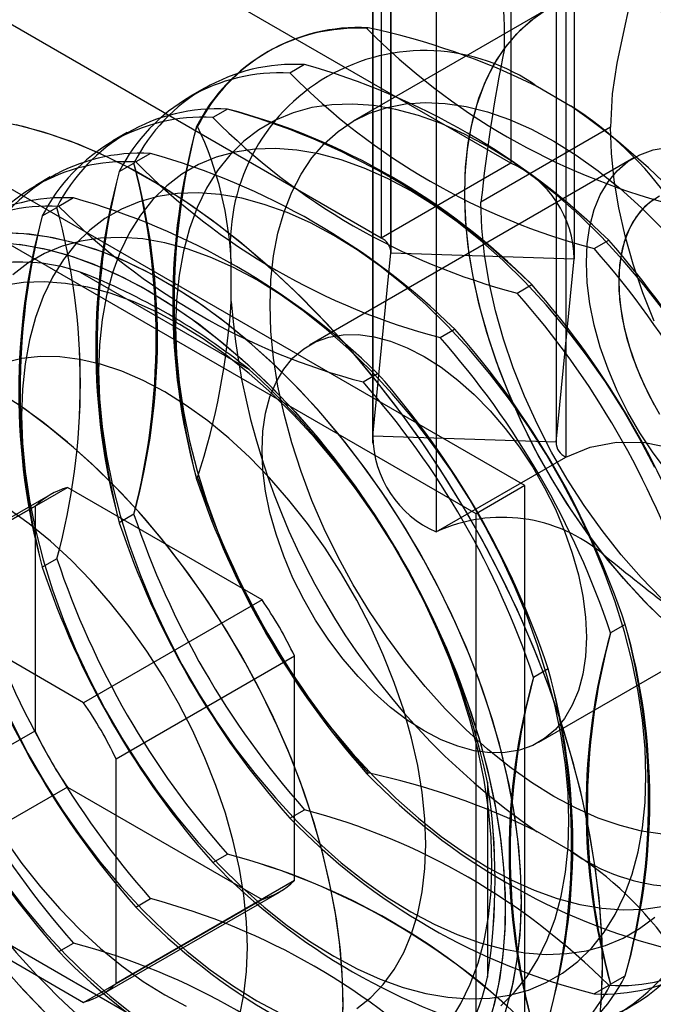
# Model space of a CAD drawing. Units: millimetres. Extents: x -245 to 3955, y -254 to 2716.
# Drawn here: x 3026 to 3040, y 1929 to 1950 of the extents above; entities that cross this region are included whole.
import ezdxf

# ---------------------------------------------------------------- set-up
doc = ezdxf.new("R2010")
doc.units = ezdxf.units.MM
doc.header["$LTSCALE"] = 2

msp = doc.modelspace()

# ---------------------------------------------------------------- linework, layer by layer
at = {"color": 7, "linetype": 'Continuous', "lineweight": 25}
for p, q in [((3037, 1962.471), (3037, 1946.956)), ((3034.172, 1960.838), (3034.172, 1945.324)), ((3034.386, 1960.513), (3034.386, 1944.999)), ((3034.387, 1945.023), (3034.387, 1960.537)), ((3038.387, 1945.023), (3038.387, 1960.537)), ((3038.38, 1960.383), (3038.38, 1944.868)), ((3033.994, 1956.517), (3033.994, 1941.003)), ((3033.987, 1956.362), (3033.987, 1940.848)), ((3037.987, 1956.362), (3037.987, 1940.848)), ((3037.988, 1956.386), (3037.988, 1940.872)), ((3038.203, 1956.062), (3038.203, 1940.547)), ((3035.374, 1954.429), (3035.374, 1938.915)), ((3037, 1946.956), (3028.293, 1951.983)), ((3034.172, 1945.324), (3025.464, 1950.35)), ((3037.808, 1950.319), (3033.566, 1947.87)), ((3033.891, 1949.908), (3033.863, 1949.892)), ((3031.708, 1949.395), (3031.68, 1949.379)), ((3032.503, 1949.106), (3032.184, 1948.922)), ((3030.32, 1948.594), (3030.001, 1948.41)), ((3037.58, 1948.625), (3038.301, 1948.208)), ((3037.304, 1939.926), (3023.021, 1948.172)), ((3030.823, 1948.137), (3030.505, 1947.953)), ((3028.64, 1947.624), (3028.321, 1947.44)), ((3030.144, 1947.744), (3030.172, 1947.76)), ((3039.178, 1947.742), (3036.349, 1946.109)), ((3036.243, 1939.313), (3021.96, 1947.559)), ((3029.144, 1947.167), (3028.825, 1946.983)), ((3039.683, 1947.071), (3032.612, 1942.989)), ((3028.465, 1946.775), (3028.783, 1946.959)), ((3037, 1946.956), (3034.172, 1945.324)), ((3026.961, 1946.655), (3026.642, 1946.471)), ((3027.465, 1946.198), (3027.146, 1946.014)), ((3026.785, 1945.805), (3027.104, 1945.989)), ((3038.817, 1945.093), (3039.136, 1945.277)), ((3033.994, 1941.003), (3034.386, 1944.999)), ((3034.386, 1944.999), (3038.38, 1944.868)), ((3037.988, 1940.872), (3038.38, 1944.868)), ((3030.905, 1943.937), (3030.905, 1944.77)), ((3027.612, 1944.582), (3031.299, 1942.454)), ((3037.137, 1944.124), (3037.456, 1944.308)), ((3035.458, 1943.154), (3035.777, 1943.338)), ((3033.779, 1942.185), (3034.097, 1942.369)), ((3037.988, 1940.872), (3033.994, 1941.003)), ((3035.374, 1938.915), (3038.203, 1940.547)), ((3030.172, 1940.1), (3030.144, 1940.085)), ((3037.304, 1939.926), (3036.243, 1939.313)), ((3037.304, 1923.432), (3037.304, 1939.926)), ((3026.955, 1939.724), (3023.066, 1937.479)), ((3023.445, 1937.639), (3027.334, 1939.884)), ((3031.577, 1937.435), (3027.334, 1939.884)), ((3026.627, 1939.476), (3022.738, 1937.231)), ((3026.627, 1939.476), (3026.627, 1934.577)), ((3028.783, 1939.299), (3028.465, 1939.115)), ((3036.243, 1922.819), (3036.243, 1939.313)), ((3037.612, 1934.329), (3044.683, 1938.411)), ((3027.104, 1938.33), (3026.785, 1938.146)), ((3027.687, 1935.19), (3023.445, 1937.639)), ((3031.577, 1937.435), (3027.687, 1935.19)), ((3039.496, 1936.896), (3039.177, 1936.712)), ((3028.395, 1933.965), (3032.284, 1936.21)), ((3032.284, 1931.311), (3032.284, 1936.21)), ((3037.817, 1935.927), (3037.498, 1935.743)), ((3022.738, 1932.331), (3026.627, 1934.577)), ((3028.395, 1929.066), (3028.395, 1933.965)), ((3033.863, 1933.643), (3033.891, 1933.659)), ((3036.491, 1933.461), (3036.491, 1929.203)), ((3027.334, 1933.352), (3023.445, 1931.107)), ((3027.334, 1933.352), (3031.577, 1930.903)), ((3032.184, 1932.673), (3032.503, 1932.857)), ((3038.301, 1931.959), (3037.58, 1932.376)), ((3030.505, 1931.704), (3030.823, 1931.888)), ((3023.021, 1931.677), (3037.304, 1923.432)), ((3032.284, 1931.311), (3028.395, 1929.066)), ((3023.445, 1931.107), (3027.687, 1928.657)), ((3027.687, 1928.657), (3031.577, 1930.903)), ((3028.066, 1928.818), (3031.955, 1931.063)), ((3028.825, 1930.734), (3029.144, 1930.918)), ((3027.146, 1929.765), (3027.465, 1929.949)), ((3039.177, 1929.053), (3039.496, 1929.237)), ((3039.136, 1929.028), (3038.817, 1928.844))]:
    msp.add_line(p, q, dxfattribs=at)
at = {"color": 7, "linetype": 'Continuous', "lineweight": 25, "flags": 128}
for points in [[(3038.294, 1956.114), (3038.743, 1955.249), (3039.128, 1954.359), (3039.431, 1953.472), (3039.634, 1952.615), (3039.719, 1951.814), (3039.688, 1951.078), (3039.586, 1950.423), (3039.449, 1949.784), (3039.313, 1949.138), (3039.21, 1948.465), (3039.178, 1947.742)], [(3036.861, 1949.457), (3037.129, 1949.78), (3037.429, 1950.058), (3037.759, 1950.29), (3038.117, 1950.474), (3038.501, 1950.609), (3038.909, 1950.694), (3039.337, 1950.728), (3039.783, 1950.712), (3040.245, 1950.645)], [(3039.028, 1938.416), (3038.615, 1938.965), (3038.224, 1939.537), (3037.858, 1940.129), (3037.519, 1940.738), (3037.211, 1941.36), (3036.933, 1941.991), (3036.689, 1942.626), (3036.48, 1943.262), (3036.307, 1943.895), (3036.172, 1944.52), (3036.074, 1945.134), (3036.016, 1945.733), (3035.996, 1946.313), (3036.016, 1946.87), (3036.074, 1947.401), (3036.172, 1947.903), (3036.307, 1948.372), (3036.48, 1948.805), (3036.689, 1949.199), (3036.933, 1949.553), (3037.211, 1949.863), (3037.519, 1950.128)], [(3040.484, 1936.852), (3040.017, 1937.299), (3039.564, 1937.78), (3039.127, 1938.293), (3038.71, 1938.833), (3038.314, 1939.399), (3037.943, 1939.985), (3037.599, 1940.589), (3037.284, 1941.206), (3036.999, 1941.834), (3036.747, 1942.466), (3036.53, 1943.101), (3036.348, 1943.733), (3036.203, 1944.359), (3036.096, 1944.975), (3036.027, 1945.577), (3035.997, 1946.161), (3036.006, 1946.723), (3036.055, 1947.26), (3036.141, 1947.769), (3036.266, 1948.246), (3036.429, 1948.688), (3036.627, 1949.092), (3036.861, 1949.457)], [(3037.94, 1933.147), (3037.455, 1933.449), (3036.973, 1933.794), (3036.496, 1934.178), (3036.029, 1934.601), (3035.573, 1935.058), (3035.132, 1935.547), (3034.708, 1936.066), (3034.304, 1936.611), (3033.922, 1937.179), (3033.565, 1937.765), (3033.236, 1938.368), (3032.935, 1938.982), (3032.665, 1939.604), (3032.428, 1940.231), (3032.224, 1940.858), (3032.056, 1941.481), (3031.924, 1942.097), (3031.829, 1942.702), (3031.772, 1943.292), (3031.753, 1943.864), (3031.772, 1944.413), (3031.829, 1944.937), (3031.924, 1945.433), (3032.056, 1945.897), (3032.224, 1946.326), (3032.428, 1946.718), (3032.665, 1947.07), (3032.935, 1947.381), (3033.236, 1947.648), (3033.565, 1947.87), (3033.922, 1948.044), (3034.304, 1948.171), (3034.708, 1948.25), (3035.132, 1948.279), (3035.573, 1948.26), (3036.029, 1948.191), (3036.496, 1948.073), (3036.973, 1947.907), (3037.455, 1947.695), (3037.94, 1947.437), (3038.426, 1947.134), (3038.908, 1946.79), (3039.385, 1946.405), (3039.852, 1945.983), (3040.308, 1945.526)], [(3040.308, 1932.324), (3039.852, 1932.393), (3039.385, 1932.511), (3038.908, 1932.676), (3038.426, 1932.889), (3037.94, 1933.147), (3037.455, 1933.449), (3036.973, 1933.794), (3036.496, 1934.178), (3036.029, 1934.601), (3035.573, 1935.058), (3035.132, 1935.547), (3034.708, 1936.066), (3034.304, 1936.611), (3033.922, 1937.179), (3033.565, 1937.765), (3033.236, 1938.368), (3032.935, 1938.982), (3032.665, 1939.604), (3032.428, 1940.231), (3032.224, 1940.858), (3032.056, 1941.481), (3031.924, 1942.097), (3031.829, 1942.702), (3031.772, 1943.292), (3031.753, 1943.864), (3031.772, 1944.413), (3031.829, 1944.937), (3031.924, 1945.433), (3032.056, 1945.897), (3032.224, 1946.326), (3032.428, 1946.718), (3032.665, 1947.07), (3032.935, 1947.381), (3033.236, 1947.648), (3033.565, 1947.87), (3033.922, 1948.044), (3034.304, 1948.171), (3034.708, 1948.25), (3035.132, 1948.279), (3035.573, 1948.26), (3036.029, 1948.191), (3036.496, 1948.073), (3036.973, 1947.907), (3037.455, 1947.695), (3037.94, 1947.437), (3038.426, 1947.134), (3038.908, 1946.79), (3039.385, 1946.405), (3039.852, 1945.983), (3040.308, 1945.526)], [(3040.334, 1943.741), (3039.903, 1944.302), (3039.453, 1944.837), (3038.986, 1945.341), (3038.506, 1945.813), (3038.014, 1946.249), (3037.514, 1946.647), (3037.008, 1947.004), (3036.499, 1947.32), (3035.991, 1947.592), (3035.485, 1947.818), (3034.985, 1947.997), (3034.493, 1948.129), (3034.013, 1948.212), (3033.546, 1948.246), (3033.096, 1948.232), (3032.665, 1948.168), (3032.256, 1948.055), (3031.87, 1947.894), (3031.51, 1947.687), (3031.178, 1947.433), (3030.876, 1947.134), (3030.605, 1946.793), (3030.367, 1946.411), (3030.163, 1945.989), (3029.995, 1945.532), (3029.864, 1945.04), (3029.769, 1944.517), (3029.712, 1943.966), (3029.693, 1943.389)], [(3040.334, 1943.741), (3039.903, 1944.302), (3039.453, 1944.837), (3038.986, 1945.341), (3038.506, 1945.813), (3038.014, 1946.249), (3037.514, 1946.647), (3037.008, 1947.004), (3036.499, 1947.32), (3035.991, 1947.592), (3035.485, 1947.818), (3034.985, 1947.997), (3034.493, 1948.129), (3034.013, 1948.212), (3033.546, 1948.246), (3033.096, 1948.232), (3032.665, 1948.168), (3032.256, 1948.055), (3031.87, 1947.894), (3031.51, 1947.687), (3031.178, 1947.433), (3030.876, 1947.134), (3030.605, 1946.793), (3030.367, 1946.411), (3030.163, 1945.989), (3029.995, 1945.532), (3029.864, 1945.04), (3029.769, 1944.517), (3029.712, 1943.966), (3029.693, 1943.389), (3029.712, 1942.791), (3029.769, 1942.174), (3029.864, 1941.542), (3029.995, 1940.898), (3030.163, 1940.246), (3030.367, 1939.59), (3030.605, 1938.933), (3030.876, 1938.279), (3031.178, 1937.631), (3031.51, 1936.994), (3031.87, 1936.371), (3032.256, 1935.765), (3032.665, 1935.179), (3033.096, 1934.618), (3033.546, 1934.083), (3034.013, 1933.579), (3034.493, 1933.107), (3034.985, 1932.671), (3035.485, 1932.273), (3035.991, 1931.916), (3036.499, 1931.6)], [(3038.971, 1928.604), (3039, 1929.297), (3038.99, 1930.014), (3038.943, 1930.75), (3038.857, 1931.504), (3038.733, 1932.272), (3038.572, 1933.051), (3038.375, 1933.839), (3038.141, 1934.631), (3037.873, 1935.426), (3037.57, 1936.22), (3037.235, 1937.01), (3036.869, 1937.793), (3036.472, 1938.566), (3036.047, 1939.326), (3035.595, 1940.07), (3035.118, 1940.794), (3034.618, 1941.498), (3034.096, 1942.177), (3033.555, 1942.828), (3032.996, 1943.451), (3032.423, 1944.041), (3031.837, 1944.597), (3031.24, 1945.116), (3030.635, 1945.598), (3030.024, 1946.039), (3029.41, 1946.438), (3028.794, 1946.793), (3028.179, 1947.104), (3027.568, 1947.368), (3026.963, 1947.585), (3026.366, 1947.755), (3025.78, 1947.876)], [(3039.001, 1929.474), (3038.982, 1930.196), (3038.925, 1930.937), (3038.829, 1931.695), (3038.696, 1932.466), (3038.526, 1933.247), (3038.32, 1934.036), (3038.077, 1934.83), (3037.8, 1935.625), (3037.49, 1936.418), (3037.147, 1937.207), (3036.772, 1937.987), (3036.368, 1938.757), (3035.936, 1939.513), (3035.478, 1940.253), (3034.995, 1940.972), (3034.489, 1941.67), (3033.962, 1942.342), (3033.417, 1942.987), (3032.854, 1943.601), (3032.278, 1944.183), (3031.689, 1944.73), (3031.09, 1945.24), (3030.483, 1945.712), (3029.871, 1946.142), (3029.256, 1946.531), (3028.64, 1946.875), (3028.026, 1947.174), (3027.416, 1947.427), (3026.813, 1947.632), (3026.219, 1947.79)], [(3040.128, 1943.509), (3039.881, 1944.129), (3039.669, 1944.752), (3039.494, 1945.372), (3039.356, 1945.985), (3039.257, 1946.587), (3039.198, 1947.174), (3039.178, 1947.742)], [(3040.142, 1940.319), (3039.81, 1940.956), (3039.45, 1941.58), (3039.064, 1942.186), (3038.654, 1942.771), (3038.223, 1943.333), (3037.773, 1943.867), (3037.307, 1944.372), (3036.826, 1944.843), (3036.335, 1945.279), (3035.835, 1945.677), (3035.329, 1946.035), (3034.82, 1946.35), (3034.311, 1946.622), (3033.806, 1946.848), (3033.305, 1947.028), (3032.814, 1947.159), (3032.333, 1947.243), (3031.867, 1947.277), (3031.417, 1947.262), (3030.986, 1947.198), (3030.576, 1947.086), (3030.19, 1946.925), (3029.83, 1946.717), (3029.498, 1946.463), (3029.196, 1946.165), (3028.925, 1945.823), (3028.688, 1945.441), (3028.484, 1945.02), (3028.316, 1944.562), (3028.184, 1944.07), (3028.089, 1943.547), (3028.033, 1942.996), (3028.013, 1942.42)], [(3040.142, 1940.319), (3039.81, 1940.956), (3039.45, 1941.58), (3039.064, 1942.186), (3038.654, 1942.771), (3038.223, 1943.333), (3037.773, 1943.867), (3037.307, 1944.372), (3036.826, 1944.843), (3036.335, 1945.279), (3035.835, 1945.677), (3035.329, 1946.035), (3034.82, 1946.35), (3034.311, 1946.622), (3033.806, 1946.848), (3033.305, 1947.028), (3032.814, 1947.159), (3032.333, 1947.243), (3031.867, 1947.277), (3031.417, 1947.262), (3030.986, 1947.198), (3030.576, 1947.086), (3030.19, 1946.925), (3029.83, 1946.717), (3029.498, 1946.463), (3029.196, 1946.165), (3028.925, 1945.823), (3028.688, 1945.441), (3028.484, 1945.02), (3028.316, 1944.562), (3028.184, 1944.07), (3028.089, 1943.547), (3028.033, 1942.996), (3028.013, 1942.42), (3028.033, 1941.821), (3028.089, 1941.204), (3028.184, 1940.572), (3028.316, 1939.928), (3028.484, 1939.277), (3028.688, 1938.62), (3028.925, 1937.963), (3029.196, 1937.309), (3029.498, 1936.662), (3029.83, 1936.025), (3030.19, 1935.401), (3030.576, 1934.795), (3030.986, 1934.21), (3031.417, 1933.648), (3031.867, 1933.114), (3032.333, 1932.609), (3032.814, 1932.138), (3033.305, 1931.702), (3033.806, 1931.304), (3034.311, 1930.946), (3034.82, 1930.63)], [(3040.415, 1940.226), (3040.105, 1940.638), (3039.817, 1941.073), (3039.556, 1941.526), (3039.323, 1941.993), (3039.121, 1942.467), (3038.953, 1942.945), (3038.821, 1943.421), (3038.725, 1943.889), (3038.667, 1944.344), (3038.648, 1944.782), (3038.667, 1945.198), (3038.725, 1945.586), (3038.821, 1945.944), (3038.953, 1946.266), (3039.121, 1946.55), (3039.323, 1946.792), (3039.556, 1946.99), (3039.817, 1947.141), (3040.105, 1947.244), (3040.415, 1947.297)], [(3038.648, 1944.782), (3038.667, 1945.198), (3038.725, 1945.586), (3038.821, 1945.944), (3038.953, 1946.266), (3039.121, 1946.55), (3039.323, 1946.792), (3039.556, 1946.99), (3039.817, 1947.141), (3040.105, 1947.244), (3040.415, 1947.297)], [(3026.334, 1941.45), (3026.353, 1940.852), (3026.41, 1940.235), (3026.505, 1939.603), (3026.636, 1938.959), (3026.805, 1938.307), (3027.008, 1937.651), (3027.246, 1936.994), (3027.517, 1936.34), (3027.819, 1935.692), (3028.151, 1935.055), (3028.511, 1934.432), (3028.897, 1933.826), (3029.306, 1933.24), (3029.737, 1932.679), (3030.187, 1932.144), (3030.654, 1931.64), (3031.134, 1931.168), (3031.626, 1930.732), (3032.126, 1930.334), (3032.632, 1929.977), (3033.141, 1929.661), (3033.649, 1929.389), (3034.155, 1929.163), (3034.655, 1928.984), (3035.147, 1928.852), (3035.627, 1928.769), (3036.094, 1928.734), (3036.544, 1928.749), (3036.975, 1928.813), (3037.385, 1928.926), (3037.77, 1929.087), (3038.13, 1929.294), (3038.462, 1929.548), (3038.765, 1929.847), (3039.035, 1930.188), (3039.273, 1930.57), (3039.477, 1930.992), (3039.645, 1931.449), (3039.777, 1931.941), (3039.871, 1932.464), (3039.928, 1933.015), (3039.947, 1933.592), (3039.928, 1934.19), (3039.871, 1934.807), (3039.777, 1935.439), (3039.645, 1936.083), (3039.477, 1936.735), (3039.273, 1937.391), (3039.035, 1938.048), (3038.765, 1938.702), (3038.462, 1939.35), (3038.13, 1939.987), (3037.77, 1940.61), (3037.385, 1941.216), (3036.975, 1941.802), (3036.544, 1942.363), (3036.094, 1942.898), (3035.627, 1943.402), (3035.147, 1943.874), (3034.655, 1944.31), (3034.155, 1944.708), (3033.649, 1945.065), (3033.141, 1945.381), (3032.632, 1945.653), (3032.126, 1945.879), (3031.626, 1946.058), (3031.134, 1946.19), (3030.654, 1946.273), (3030.187, 1946.308), (3029.737, 1946.293), (3029.306, 1946.229), (3028.897, 1946.116), (3028.511, 1945.955), (3028.151, 1945.748), (3027.819, 1945.494), (3027.517, 1945.195), (3027.246, 1944.854), (3027.008, 1944.472), (3026.805, 1944.05), (3026.636, 1943.593), (3026.505, 1943.101), (3026.41, 1942.578), (3026.353, 1942.027), (3026.334, 1941.45)], [(3033.141, 1929.661), (3033.649, 1929.389), (3034.155, 1929.163), (3034.655, 1928.984), (3035.147, 1928.852), (3035.627, 1928.769), (3036.094, 1928.734), (3036.544, 1928.749), (3036.975, 1928.813), (3037.385, 1928.926), (3037.77, 1929.087), (3038.13, 1929.294), (3038.462, 1929.548), (3038.765, 1929.847), (3039.035, 1930.188), (3039.273, 1930.57), (3039.477, 1930.992), (3039.645, 1931.449), (3039.777, 1931.941), (3039.871, 1932.464), (3039.928, 1933.015), (3039.947, 1933.592), (3039.928, 1934.19), (3039.871, 1934.807), (3039.777, 1935.439), (3039.645, 1936.083), (3039.477, 1936.735), (3039.273, 1937.391), (3039.035, 1938.048), (3038.765, 1938.702), (3038.462, 1939.35), (3038.13, 1939.987), (3037.77, 1940.61), (3037.385, 1941.216), (3036.975, 1941.802), (3036.544, 1942.363), (3036.094, 1942.898), (3035.627, 1943.402), (3035.147, 1943.874), (3034.655, 1944.31), (3034.155, 1944.708), (3033.649, 1945.065), (3033.141, 1945.381), (3032.632, 1945.653), (3032.126, 1945.879), (3031.626, 1946.058), (3031.134, 1946.19), (3030.654, 1946.273), (3030.187, 1946.308), (3029.737, 1946.293), (3029.306, 1946.229), (3028.897, 1946.116), (3028.511, 1945.955), (3028.151, 1945.748), (3027.819, 1945.494), (3027.517, 1945.195), (3027.246, 1944.854), (3027.008, 1944.472), (3026.805, 1944.05), (3026.636, 1943.593), (3026.505, 1943.101), (3026.41, 1942.578), (3026.353, 1942.027), (3026.334, 1941.45), (3026.353, 1940.852), (3026.41, 1940.235), (3026.505, 1939.603), (3026.636, 1938.959), (3026.805, 1938.307), (3027.008, 1937.651), (3027.246, 1936.994), (3027.517, 1936.34), (3027.819, 1935.692), (3028.151, 1935.055), (3028.511, 1934.432), (3028.897, 1933.826), (3029.306, 1933.24), (3029.737, 1932.679), (3030.187, 1932.144), (3030.654, 1931.64), (3031.134, 1931.168), (3031.626, 1930.732), (3032.126, 1930.334), (3032.632, 1929.977), (3033.141, 1929.661)], [(3040.242, 1946.237), (3040.016, 1946.091), (3039.82, 1945.9), (3039.656, 1945.666), (3039.525, 1945.392), (3039.431, 1945.083), (3039.374, 1944.742), (3039.355, 1944.374), (3039.374, 1943.984), (3039.431, 1943.577), (3039.525, 1943.158), (3039.656, 1942.734), (3039.82, 1942.31), (3040.016, 1941.892), (3040.242, 1941.486)], [(3040.126, 1946.17), (3039.914, 1946.001), (3039.734, 1945.788), (3039.586, 1945.534), (3039.474, 1945.242), (3039.398, 1944.916), (3039.359, 1944.561), (3039.359, 1944.181), (3039.398, 1943.782), (3039.474, 1943.369), (3039.586, 1942.947), (3039.734, 1942.522), (3039.914, 1942.1), (3040.126, 1941.687)], [(3040.289, 1937.463), (3039.84, 1937.925), (3039.407, 1938.419), (3038.992, 1938.943), (3038.6, 1939.494), (3038.232, 1940.066), (3037.891, 1940.656), (3037.58, 1941.261), (3037.299, 1941.876), (3037.053, 1942.497), (3036.841, 1943.119), (3036.666, 1943.739), (3036.528, 1944.352), (3036.429, 1944.954), (3036.369, 1945.541), (3036.349, 1946.109)], [(3037.233, 1930.903), (3037.214, 1931.548), (3037.156, 1932.212), (3037.06, 1932.892), (3036.925, 1933.584), (3036.754, 1934.285), (3036.546, 1934.992), (3036.303, 1935.701), (3036.025, 1936.408), (3035.715, 1937.11), (3035.374, 1937.804), (3035.004, 1938.485), (3034.605, 1939.152), (3034.181, 1939.799), (3033.734, 1940.425), (3033.265, 1941.025), (3032.777, 1941.598), (3032.273, 1942.139), (3031.754, 1942.647), (3031.224, 1943.119), (3030.686, 1943.552), (3030.141, 1943.945), (3029.592, 1944.295), (3029.044, 1944.6), (3028.497, 1944.86), (3027.955, 1945.073), (3027.42, 1945.237), (3026.895, 1945.353), (3026.384, 1945.419), (3025.887, 1945.434)], [(3036.886, 1928.449), (3037.03, 1928.978), (3037.135, 1929.539), (3037.203, 1930.129), (3037.232, 1930.745), (3037.222, 1931.385), (3037.174, 1932.044), (3037.087, 1932.72), (3036.962, 1933.41), (3036.8, 1934.109), (3036.601, 1934.815), (3036.367, 1935.523), (3036.098, 1936.231), (3035.796, 1936.935), (3035.462, 1937.631), (3035.099, 1938.316), (3034.707, 1938.987), (3034.289, 1939.639), (3033.848, 1940.27), (3033.384, 1940.877), (3032.901, 1941.457), (3032.4, 1942.007), (3031.885, 1942.523), (3031.358, 1943.004), (3030.821, 1943.447), (3030.277, 1943.85), (3029.73, 1944.211), (3029.181, 1944.528), (3028.633, 1944.8), (3028.09, 1945.024), (3027.553, 1945.201), (3027.026, 1945.329), (3026.51, 1945.407), (3026.01, 1945.435)], [(3036.783, 1928.579), (3037.085, 1928.877), (3037.356, 1929.219), (3037.594, 1929.601), (3037.797, 1930.022), (3037.966, 1930.48), (3038.097, 1930.972), (3038.192, 1931.495), (3038.249, 1932.046), (3038.268, 1932.622), (3038.249, 1933.22), (3038.192, 1933.837), (3038.097, 1934.47), (3037.966, 1935.113), (3037.797, 1935.765), (3037.594, 1936.422), (3037.356, 1937.079), (3037.085, 1937.733), (3036.783, 1938.38), (3036.451, 1939.017), (3036.091, 1939.641), (3035.705, 1940.247), (3035.296, 1940.832), (3034.865, 1941.394), (3034.415, 1941.928), (3033.948, 1942.433), (3033.468, 1942.904), (3032.976, 1943.34), (3032.476, 1943.738), (3031.97, 1944.096), (3031.461, 1944.412), (3030.953, 1944.683), (3030.447, 1944.909), (3029.947, 1945.089), (3029.455, 1945.221), (3028.975, 1945.304), (3028.508, 1945.338), (3028.058, 1945.323), (3027.627, 1945.259), (3027.217, 1945.147), (3026.832, 1944.986), (3026.472, 1944.778), (3026.14, 1944.524)], [(3036.783, 1928.579), (3037.085, 1928.877), (3037.356, 1929.219), (3037.594, 1929.601), (3037.797, 1930.022), (3037.966, 1930.48), (3038.097, 1930.972), (3038.192, 1931.495), (3038.249, 1932.046), (3038.268, 1932.622), (3038.249, 1933.22), (3038.192, 1933.837), (3038.097, 1934.47), (3037.966, 1935.113), (3037.797, 1935.765), (3037.594, 1936.422), (3037.356, 1937.079), (3037.085, 1937.733), (3036.783, 1938.38), (3036.451, 1939.017), (3036.091, 1939.641), (3035.705, 1940.247), (3035.296, 1940.832), (3034.865, 1941.394), (3034.415, 1941.928), (3033.948, 1942.433), (3033.468, 1942.904), (3032.976, 1943.34), (3032.476, 1943.738), (3031.97, 1944.096), (3031.461, 1944.412), (3030.953, 1944.683), (3030.447, 1944.909), (3029.947, 1945.089), (3029.455, 1945.221), (3028.975, 1945.304), (3028.508, 1945.338), (3028.058, 1945.323), (3027.627, 1945.259), (3027.217, 1945.147), (3026.832, 1944.986), (3026.472, 1944.778), (3026.14, 1944.524)], [(3025.905, 1945.223), (3026.413, 1945.17), (3026.934, 1945.067), (3027.467, 1944.914), (3028.007, 1944.714), (3028.553, 1944.466), (3029.102, 1944.171)], [(3026.284, 1945.188), (3026.803, 1945.097), (3027.333, 1944.957), (3027.871, 1944.768), (3028.416, 1944.532), (3028.964, 1944.249), (3029.513, 1943.921), (3030.06, 1943.549), (3030.602, 1943.136), (3031.137, 1942.683), (3031.661, 1942.193), (3032.173, 1941.668), (3032.67, 1941.111), (3033.148, 1940.524), (3033.607, 1939.911), (3034.043, 1939.274), (3034.454, 1938.616), (3034.839, 1937.942), (3035.195, 1937.254), (3035.521, 1936.556), (3035.815, 1935.851), (3036.075, 1935.142), (3036.301, 1934.434), (3036.491, 1933.729), (3036.644, 1933.032), (3036.759, 1932.346), (3036.836, 1931.674), (3036.875, 1931.019), (3036.875, 1930.385), (3036.836, 1929.775), (3036.759, 1929.192), (3036.644, 1928.639), (3036.491, 1928.118)], [(3040.415, 1940.226), (3040.105, 1940.638), (3039.817, 1941.073), (3039.556, 1941.526), (3039.323, 1941.993), (3039.121, 1942.467), (3038.953, 1942.945), (3038.821, 1943.421), (3038.725, 1943.889), (3038.667, 1944.344), (3038.648, 1944.782)], [(3035.677, 1928.249), (3035.914, 1928.631), (3036.118, 1929.053), (3036.286, 1929.51), (3036.418, 1930.002), (3036.513, 1930.525), (3036.57, 1931.076), (3036.589, 1931.653), (3036.57, 1932.251), (3036.513, 1932.868), (3036.418, 1933.5), (3036.286, 1934.144), (3036.118, 1934.796), (3035.914, 1935.452), (3035.677, 1936.109), (3035.406, 1936.763), (3035.104, 1937.411), (3034.772, 1938.048), (3034.412, 1938.671), (3034.026, 1939.277), (3033.616, 1939.863), (3033.185, 1940.424), (3032.735, 1940.959), (3032.269, 1941.463), (3031.788, 1941.935), (3031.297, 1942.371), (3030.796, 1942.769), (3030.291, 1943.126), (3029.782, 1943.442), (3029.273, 1943.714), (3028.767, 1943.94), (3028.267, 1944.119), (3027.776, 1944.251), (3027.295, 1944.334), (3026.829, 1944.369), (3026.379, 1944.354), (3025.948, 1944.29)], [(3035.677, 1928.249), (3035.914, 1928.631), (3036.118, 1929.053), (3036.286, 1929.51), (3036.418, 1930.002), (3036.513, 1930.525), (3036.57, 1931.076), (3036.589, 1931.653), (3036.57, 1932.251), (3036.513, 1932.868), (3036.418, 1933.5), (3036.286, 1934.144), (3036.118, 1934.796), (3035.914, 1935.452), (3035.677, 1936.109), (3035.406, 1936.763), (3035.104, 1937.411), (3034.772, 1938.048), (3034.412, 1938.671), (3034.026, 1939.277), (3033.616, 1939.863), (3033.185, 1940.424), (3032.735, 1940.959), (3032.269, 1941.463), (3031.788, 1941.935), (3031.297, 1942.371), (3030.796, 1942.769), (3030.291, 1943.126), (3029.782, 1943.442), (3029.273, 1943.714), (3028.767, 1943.94), (3028.267, 1944.119), (3027.776, 1944.251), (3027.295, 1944.334), (3026.829, 1944.369), (3026.379, 1944.354), (3025.948, 1944.29)], [(3029.102, 1944.171), (3029.65, 1943.832), (3030.196, 1943.45), (3030.737, 1943.027), (3031.269, 1942.564), (3031.791, 1942.065), (3032.299, 1941.532), (3032.791, 1940.967), (3033.265, 1940.373), (3033.718, 1939.754), (3034.148, 1939.111), (3034.553, 1938.449), (3034.931, 1937.771), (3035.279, 1937.08), (3035.597, 1936.38), (3035.883, 1935.674), (3036.135, 1934.965), (3036.352, 1934.257), (3036.532, 1933.554), (3036.676, 1932.86), (3036.782, 1932.176), (3036.85, 1931.508), (3036.879, 1930.858), (3036.869, 1930.23), (3036.821, 1929.626), (3036.734, 1929.051), (3036.609, 1928.505)], [(3029.693, 1943.389), (3029.712, 1942.791), (3029.769, 1942.174), (3029.864, 1941.542), (3029.995, 1940.898), (3030.163, 1940.246), (3030.367, 1939.59), (3030.605, 1938.933), (3030.876, 1938.279), (3031.178, 1937.631), (3031.51, 1936.994), (3031.87, 1936.371), (3032.256, 1935.765), (3032.665, 1935.179), (3033.096, 1934.618), (3033.546, 1934.083), (3034.013, 1933.579), (3034.493, 1933.107), (3034.985, 1932.671), (3035.485, 1932.273), (3035.991, 1931.916), (3036.499, 1931.6), (3037.008, 1931.328), (3037.514, 1931.102), (3038.014, 1930.923), (3038.506, 1930.791), (3038.986, 1930.708), (3039.453, 1930.673), (3039.903, 1930.688), (3040.334, 1930.752)], [(3035.112, 1942.742), (3035.482, 1942.506), (3035.847, 1942.228), (3036.205, 1941.911), (3036.55, 1941.559), (3036.88, 1941.174), (3037.19, 1940.762), (3037.478, 1940.327), (3037.739, 1939.874), (3037.972, 1939.408), (3038.174, 1938.933), (3038.342, 1938.455), (3038.475, 1937.98), (3038.57, 1937.511), (3038.628, 1937.056), (3038.648, 1936.618), (3038.628, 1936.202), (3038.57, 1935.814), (3038.475, 1935.456), (3038.342, 1935.134), (3038.174, 1934.85), (3037.972, 1934.608), (3037.739, 1934.41), (3037.478, 1934.259), (3037.19, 1934.156), (3036.88, 1934.103), (3036.55, 1934.099), (3036.205, 1934.145), (3035.847, 1934.241), (3035.482, 1934.385), (3035.112, 1934.576), (3034.742, 1934.812), (3034.377, 1935.09), (3034.02, 1935.407), (3033.674, 1935.759), (3033.344, 1936.144), (3033.034, 1936.556), (3032.746, 1936.991), (3032.485, 1937.444), (3032.252, 1937.91), (3032.05, 1938.385), (3031.882, 1938.863), (3031.75, 1939.339), (3031.654, 1939.807), (3031.596, 1940.262), (3031.577, 1940.7), (3031.596, 1941.116), (3031.654, 1941.504), (3031.75, 1941.862), (3031.882, 1942.184), (3032.05, 1942.468), (3032.252, 1942.71), (3032.485, 1942.908), (3032.746, 1943.059), (3033.034, 1943.162), (3033.344, 1943.215), (3033.674, 1943.219), (3034.02, 1943.173), (3034.377, 1943.077), (3034.742, 1942.933), (3035.112, 1942.742)], [(3031.577, 1940.7), (3031.596, 1941.116), (3031.654, 1941.504), (3031.75, 1941.862), (3031.882, 1942.184), (3032.05, 1942.468), (3032.252, 1942.71), (3032.485, 1942.908), (3032.746, 1943.059), (3033.034, 1943.162), (3033.344, 1943.215), (3033.674, 1943.219), (3034.02, 1943.173), (3034.377, 1943.077), (3034.742, 1942.933), (3035.112, 1942.742), (3035.482, 1942.506), (3035.847, 1942.228), (3036.205, 1941.911), (3036.55, 1941.559), (3036.88, 1941.174), (3037.19, 1940.762), (3037.478, 1940.327), (3037.739, 1939.874), (3037.972, 1939.408), (3038.174, 1938.933), (3038.342, 1938.455), (3038.475, 1937.98), (3038.57, 1937.511), (3038.628, 1937.056), (3038.648, 1936.618), (3038.628, 1936.202), (3038.57, 1935.814), (3038.475, 1935.456), (3038.342, 1935.134), (3038.174, 1934.85), (3037.972, 1934.608), (3037.739, 1934.41), (3037.478, 1934.259), (3037.19, 1934.156), (3036.88, 1934.103), (3036.55, 1934.099), (3036.205, 1934.145), (3035.847, 1934.241), (3035.482, 1934.385), (3035.112, 1934.576), (3034.742, 1934.812), (3034.377, 1935.09), (3034.02, 1935.407), (3033.674, 1935.759), (3033.344, 1936.144), (3033.034, 1936.556), (3032.746, 1936.991), (3032.485, 1937.444), (3032.252, 1937.91), (3032.05, 1938.385), (3031.882, 1938.863), (3031.75, 1939.339), (3031.654, 1939.807), (3031.596, 1940.262), (3031.577, 1940.7)], [(3033.643, 1928.524), (3033.947, 1928.763), (3034.221, 1929.047), (3034.461, 1929.375), (3034.668, 1929.744), (3034.839, 1930.151), (3034.973, 1930.594), (3035.07, 1931.07), (3035.128, 1931.576), (3035.147, 1932.107), (3035.128, 1932.661), (3035.07, 1933.234), (3034.973, 1933.822), (3034.839, 1934.42), (3034.668, 1935.025), (3034.461, 1935.632), (3034.221, 1936.238), (3033.947, 1936.838), (3033.643, 1937.428), (3033.31, 1938.004), (3032.951, 1938.562), (3032.569, 1939.099), (3032.164, 1939.61), (3031.742, 1940.093), (3031.303, 1940.543), (3030.853, 1940.959), (3030.392, 1941.336), (3029.925, 1941.673), (3029.455, 1941.967), (3028.985, 1942.215), (3028.518, 1942.418), (3028.058, 1942.572), (3027.607, 1942.677), (3027.169, 1942.733), (3026.746, 1942.738), (3026.342, 1942.694), (3025.959, 1942.599)], [(3035.147, 1932.107), (3035.128, 1932.661), (3035.07, 1933.234), (3034.973, 1933.822), (3034.839, 1934.42), (3034.668, 1935.025), (3034.461, 1935.632), (3034.221, 1936.238), (3033.947, 1936.838), (3033.643, 1937.428), (3033.31, 1938.004), (3032.951, 1938.562), (3032.569, 1939.099), (3032.164, 1939.61), (3031.742, 1940.093), (3031.303, 1940.543), (3030.853, 1940.959), (3030.392, 1941.336), (3029.925, 1941.673), (3029.455, 1941.967), (3028.985, 1942.215), (3028.518, 1942.418), (3028.058, 1942.572), (3027.607, 1942.677), (3027.169, 1942.733), (3026.746, 1942.738), (3026.342, 1942.694), (3025.959, 1942.599)], [(3028.013, 1942.42), (3028.033, 1941.821), (3028.089, 1941.204), (3028.184, 1940.572), (3028.316, 1939.928), (3028.484, 1939.277), (3028.688, 1938.62), (3028.925, 1937.963), (3029.196, 1937.309), (3029.498, 1936.662), (3029.83, 1936.025), (3030.19, 1935.401), (3030.576, 1934.795), (3030.986, 1934.21), (3031.417, 1933.648), (3031.867, 1933.114), (3032.333, 1932.609), (3032.814, 1932.138), (3033.305, 1931.702), (3033.806, 1931.304), (3034.311, 1930.946), (3034.82, 1930.63), (3035.329, 1930.359), (3035.835, 1930.133), (3036.335, 1929.953), (3036.826, 1929.821), (3037.307, 1929.738), (3037.773, 1929.704), (3038.223, 1929.719), (3038.654, 1929.783), (3039.064, 1929.895), (3039.45, 1930.056), (3039.81, 1930.264), (3040.142, 1930.518)], [(3033.343, 1928.5), (3033.333, 1929.14), (3033.285, 1929.799), (3033.198, 1930.475), (3033.073, 1931.165), (3032.911, 1931.864), (3032.712, 1932.57), (3032.478, 1933.278), (3032.209, 1933.986), (3031.907, 1934.69), (3031.573, 1935.386), (3031.21, 1936.071), (3030.818, 1936.741), (3030.4, 1937.394), (3029.959, 1938.025), (3029.495, 1938.632), (3029.011, 1939.212), (3028.511, 1939.762), (3027.996, 1940.278), (3027.469, 1940.759), (3026.932, 1941.202), (3026.388, 1941.605), (3025.841, 1941.966)], [(3033.344, 1928.658), (3033.325, 1929.303), (3033.267, 1929.967), (3033.17, 1930.646), (3033.036, 1931.339), (3032.865, 1932.04), (3032.657, 1932.747), (3032.414, 1933.455), (3032.136, 1934.163), (3031.826, 1934.865), (3031.485, 1935.559), (3031.114, 1936.24), (3030.716, 1936.906), (3030.292, 1937.554), (3029.845, 1938.179), (3029.376, 1938.78), (3028.888, 1939.352), (3028.383, 1939.894), (3027.865, 1940.402), (3027.335, 1940.874), (3026.796, 1941.307), (3026.252, 1941.7)], [(3038.203, 1940.547), (3038.728, 1940.763), (3039.306, 1940.874), (3039.922, 1940.868), (3040.563, 1940.733), (3041.214, 1940.455), (3041.867, 1940.042), (3042.485, 1939.567), (3043.107, 1939.05), (3043.735, 1938.53), (3044.369, 1938.046), (3045.012, 1937.637)], [(3024.655, 1940.481), (3024.674, 1939.882), (3024.731, 1939.266), (3024.825, 1938.633), (3024.957, 1937.99), (3025.125, 1937.338), (3025.329, 1936.681), (3025.567, 1936.024), (3025.837, 1935.37), (3026.14, 1934.723), (3026.472, 1934.086), (3026.832, 1933.462), (3027.217, 1932.856), (3027.627, 1932.271), (3028.058, 1931.709), (3028.508, 1931.175), (3028.975, 1930.67), (3029.455, 1930.199), (3029.947, 1929.763), (3030.447, 1929.365), (3030.953, 1929.007), (3031.461, 1928.691), (3031.97, 1928.42)], [(3022.975, 1939.511), (3022.994, 1938.913), (3023.051, 1938.296), (3023.146, 1937.664), (3023.278, 1937.02), (3023.446, 1936.368), (3023.649, 1935.712), (3023.887, 1935.055), (3024.158, 1934.401), (3024.46, 1933.753), (3024.792, 1933.116), (3025.152, 1932.493), (3025.538, 1931.887), (3025.948, 1931.301), (3026.379, 1930.74), (3026.829, 1930.205), (3027.295, 1929.701), (3027.776, 1929.229), (3028.267, 1928.793), (3028.767, 1928.395)], [(3031.084, 1928.349), (3031.181, 1928.825), (3031.239, 1929.331), (3031.258, 1929.862), (3031.239, 1930.416), (3031.181, 1930.989), (3031.084, 1931.576), (3030.95, 1932.175), (3030.779, 1932.779), (3030.572, 1933.387), (3030.331, 1933.992), (3030.058, 1934.592), (3029.754, 1935.183), (3029.421, 1935.759), (3029.062, 1936.317), (3028.679, 1936.854), (3028.275, 1937.365), (3027.853, 1937.848), (3027.414, 1938.298), (3026.963, 1938.714), (3026.503, 1939.091), (3026.036, 1939.428)], [(3031.258, 1929.862), (3031.239, 1930.416), (3031.181, 1930.989), (3031.084, 1931.576), (3030.95, 1932.175), (3030.779, 1932.779), (3030.572, 1933.387), (3030.331, 1933.992), (3030.058, 1934.592), (3029.754, 1935.183), (3029.421, 1935.759), (3029.062, 1936.317), (3028.679, 1936.854), (3028.275, 1937.365), (3027.853, 1937.848), (3027.414, 1938.298), (3026.963, 1938.714), (3026.503, 1939.091), (3026.036, 1939.428)], [(3040.374, 1936.953), (3039.91, 1937.408), (3039.461, 1937.897), (3039.028, 1938.416)], [(3026.14, 1934.723), (3026.472, 1934.086), (3026.832, 1933.462), (3027.217, 1932.856), (3027.627, 1932.271), (3028.058, 1931.709), (3028.508, 1931.175), (3028.975, 1930.67), (3029.455, 1930.199), (3029.947, 1929.763), (3030.447, 1929.365), (3030.953, 1929.007), (3031.461, 1928.691)], [(3040.308, 1932.324), (3039.852, 1932.393), (3039.385, 1932.511), (3038.908, 1932.676), (3038.426, 1932.889), (3037.94, 1933.147)], [(3025.959, 1932.225), (3026.342, 1931.688), (3026.746, 1931.176), (3027.169, 1930.694), (3027.607, 1930.243), (3028.058, 1929.828), (3028.518, 1929.451), (3028.985, 1929.114), (3029.455, 1928.82)], [(3025.959, 1932.225), (3026.342, 1931.688), (3026.746, 1931.176), (3027.169, 1930.694), (3027.607, 1930.243), (3028.058, 1929.828), (3028.518, 1929.451), (3028.985, 1929.114), (3029.455, 1928.82), (3029.925, 1928.571)], [(3033.643, 1928.524), (3033.947, 1928.763), (3034.221, 1929.047), (3034.461, 1929.375), (3034.668, 1929.744), (3034.839, 1930.151), (3034.973, 1930.594), (3035.07, 1931.07), (3035.128, 1931.576), (3035.147, 1932.107)], [(3036.499, 1931.6), (3037.008, 1931.328), (3037.514, 1931.102), (3038.014, 1930.923), (3038.506, 1930.791), (3038.986, 1930.708), (3039.453, 1930.673), (3039.903, 1930.688), (3040.334, 1930.752)], [(3025.948, 1931.301), (3026.379, 1930.74), (3026.829, 1930.205), (3027.295, 1929.701), (3027.776, 1929.229), (3028.267, 1928.793), (3028.767, 1928.395)], [(3036.925, 1928.578), (3037.06, 1929.115), (3037.156, 1929.684), (3037.214, 1930.281), (3037.233, 1930.903)], [(3034.82, 1930.63), (3035.329, 1930.359), (3035.835, 1930.133), (3036.335, 1929.953), (3036.826, 1929.821), (3037.307, 1929.738), (3037.773, 1929.704), (3038.223, 1929.719), (3038.654, 1929.783), (3039.064, 1929.895), (3039.45, 1930.056), (3039.81, 1930.264), (3040.142, 1930.518)], [(3031.084, 1928.349), (3031.181, 1928.825), (3031.239, 1929.331), (3031.258, 1929.862)], [(3025.887, 1929.472), (3026.384, 1928.914), (3026.895, 1928.389)], [(3038.925, 1928.1), (3038.982, 1928.775), (3039.001, 1929.474)], [(3026.258, 1929.051), (3026.766, 1928.518)], [(3029.455, 1928.82), (3029.925, 1928.571)], [(3031.461, 1928.691), (3031.97, 1928.42)], [(3033.325, 1928.036), (3033.344, 1928.658)]]:
    msp.add_lwpolyline(points, dxfattribs=at)
at = {"color": 7, "linetype": 'Continuous', "lineweight": 25}
for centre, radius, start, end in [((3028.15, 1949.744), 8.716, 358.1111, 32.9252), ((3026.823, 1914.766), 37.959, 66.1304, 71.244), ((3033.644, 1945.977), 3.921, 86.7987, 153.2121), ((3033.672, 1945.993), 3.921, 86.7987, 153.2121), ((3044.188, 1960.118), 14.532, 224.7242, 255.2811), ((3030.649, 1934.643), 15.605, 63.6345, 78.0111), ((3035.121, 1945.175), 4.236, 54.5246, 185.4862), ((3074.102, 1942.056), 37.969, 168.7606, 173.8733), ((3031.965, 1945.007), 3.921, 86.7987, 153.2121), ((3032.284, 1945.191), 3.921, 86.7987, 153.2121), ((3042.509, 1959.149), 14.532, 224.7242, 255.2811), ((3028.354, 1934.261), 15.414, 45.6177, 74.3877), ((3030.604, 1944.222), 3.921, 86.7987, 153.2121), ((3027.089, 1934.009), 14.613, 44.8112, 75.1942), ((3026.675, 1933.292), 15.414, 45.6177, 74.3877), ((3029.483, 1935.409), 15.543, 4.5681, 55.4319), ((3034.16, 1941.662), 7.746, 34.7633, 57.681), ((3030.286, 1944.038), 3.921, 86.7987, 153.2121), ((3040.83, 1958.179), 14.532, 224.7242, 255.2811), ((3044.164, 1943.914), 14.533, 164.7216, 195.2784), ((3045.076, 1943.914), 15.415, 165.6148, 194.3852), ((3023.163, 1944.456), 7.748, 2.3221, 25.2378), ((3028.606, 1943.068), 3.921, 86.7987, 153.2121), ((3028.925, 1943.252), 3.921, 86.7987, 153.2121), ((3039.15, 1957.21), 14.532, 224.7242, 255.2811), ((3024.996, 1932.322), 15.414, 45.6177, 74.3877), ((3042.484, 1942.945), 14.533, 164.7216, 195.2784), ((3043.396, 1942.945), 15.415, 165.6148, 194.3852), ((3014.764, 1943.129), 14.533, 344.7216, 15.2784), ((3013.852, 1943.129), 15.415, 345.6148, 14.3852), ((3036.082, 1944.85), 2.298, 0.4672, 66.4455), ((3027.246, 1942.283), 3.921, 86.7987, 153.2121), ((3023.316, 1931.353), 15.414, 45.6177, 74.3877), ((3026.927, 1942.099), 3.921, 86.7987, 153.2121), ((3013.084, 1942.159), 14.533, 344.7216, 15.2784), ((3013, 1942.159), 14.615, 344.8085, 15.1915), ((3037.471, 1956.24), 14.532, 224.7242, 255.2811), ((3040.805, 1941.975), 14.533, 164.7216, 195.2784), ((3041.717, 1941.975), 15.415, 165.6148, 194.3852), ((3034.029, 1944.996), 0.357, 0.4672, 66.4455), ((3025.212, 1932.944), 18.6, 18.4654, 41.5346), ((3024.894, 1932.76), 18.6, 18.4654, 41.5346), ((3026.313, 1940.836), 3.965, 70.885, 169.1257), ((3022.581, 1931.611), 13.913, 51.2015, 68.8039), ((3023.533, 1931.975), 18.6, 18.4654, 41.5346), ((3023.214, 1931.791), 18.6, 18.4654, 41.5346), ((3015.331, 1944.925), 15.605, 341.9907, 356.3683), ((3046.398, 1945.175), 15.543, 184.5681, 235.4319), ((3021.854, 1931.005), 18.6, 18.4654, 41.5346), ((3021.535, 1930.821), 18.6, 18.4654, 41.5346), ((3020.029, 1929.952), 16.832, 12.033, 47.967), ((3020.174, 1930.036), 18.6, 18.4654, 41.5346), ((3019.856, 1929.852), 18.6, 18.4654, 41.5346), ((3036.293, 1941.021), 2.298, 180.4672, 246.4455), ((3038.345, 1940.875), 0.357, 180.4672, 246.4455), ((3047.786, 1945.976), 18.6, 198.4654, 221.5346), ((3047.814, 1945.992), 18.6, 198.4654, 221.5346), ((3027.799, 1938.263), 1.686, 105.9943, 134.0164), ((3046.426, 1945.19), 18.6, 198.4654, 221.5346), ((3046.107, 1945.006), 18.6, 198.4654, 221.5346), ((3036.813, 1935.82), 3.413, 49.5381, 114.9334), ((3077.639, 1985.656), 61.011, 230.73938, 234.4695), ((3044.747, 1944.221), 18.6, 198.4654, 221.5346), ((3044.428, 1944.037), 18.6, 198.4654, 221.5346), ((3038.882, 1940.835), 16.832, 192.033, 227.967), ((3043.067, 1943.251), 18.6, 198.4654, 221.5346), ((3024.485, 1932.524), 8.626, 25.2979, 34.7021), ((3042.748, 1943.067), 18.6, 198.4654, 221.5346), ((3026.102, 1933.067), 13.931, 344.044, 15.956), ((3025.358, 1933.067), 14.648, 344.8437, 15.1563), ((3052.572, 1932.883), 13.931, 164.044, 195.956), ((3053.316, 1932.883), 14.648, 164.8437, 195.1563), ((3041.388, 1942.282), 18.6, 198.4654, 221.5346), ((3041.069, 1942.098), 18.6, 198.4654, 221.5346), ((3024.422, 1932.097), 13.931, 344.044, 15.956), ((3023.678, 1932.097), 14.648, 344.8437, 15.1563), ((3040.76, 1935.408), 4.236, 234.5246, 5.4862), ((3050.893, 1931.913), 13.931, 164.044, 195.956), ((3051.636, 1931.913), 14.648, 164.8437, 195.1563), ((3020.596, 1930.279), 8.626, 25.2979, 34.7021), ((3034.425, 1938.263), 8.626, 205.2979, 214.7021), ((3043.876, 1943.327), 13.93, 224.0464, 255.959), ((3030.572, 1918.17), 15.84, 63.7415, 77.9042), ((3023.055, 1931.332), 13.604, 350.9965, 9.0035), ((3022.891, 1931.332), 13.766, 351.1032, 8.8968), ((3028.751, 1918.699), 14.647, 44.8464, 75.159), ((3042.196, 1942.358), 13.93, 224.0464, 255.959), ((3034.124, 1925.375), 7.798, 34.8402, 57.6041), ((3027.18, 1917.917), 14.438, 44.6216, 75.3838), ((3027.072, 1917.73), 14.647, 44.8464, 75.159), ((3040.517, 1941.388), 13.93, 224.0464, 255.959), ((3031.112, 1932.524), 1.686, 285.9943, 314.0164), ((3039.355, 1932.943), 3.921, 266.7987, 333.2121), ((3025.392, 1916.76), 14.647, 44.8464, 75.159), ((3039.036, 1932.759), 3.921, 266.7987, 333.2121), ((3038.838, 1940.419), 13.93, 224.0464, 255.959), ((3037.356, 1931.79), 3.921, 266.7987, 333.2121), ((3037.675, 1931.974), 3.921, 266.7987, 333.2121), ((3023.713, 1915.791), 14.647, 44.8464, 75.159), ((3037.158, 1939.449), 13.93, 224.0464, 255.959), ((3032.597, 1929.951), 3.965, 250.885, 349.1257), ((3035.996, 1931.004), 3.921, 266.7987, 333.2121), ((3027.223, 1930.279), 1.686, 285.9943, 314.0164), ((3035.677, 1930.82), 3.921, 266.7987, 333.2121)]:
    msp.add_arc(centre, radius, start, end, dxfattribs=at)

doc.saveas('drawing.dxf')
